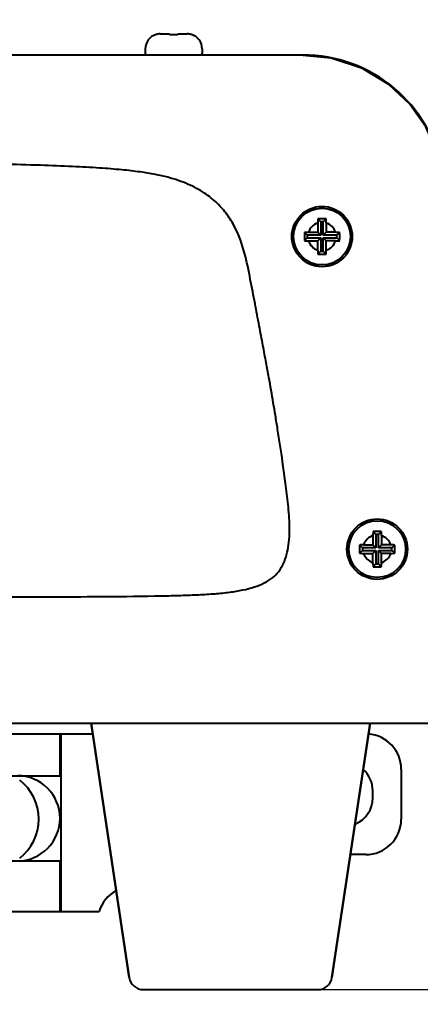
# Model space of a CAD drawing. Units: millimetres. Extents: x 8146 to 11889, y -2678 to 2614.
# Drawn here: x 9128 to 9185, y -2105 to -1967 of the extents above; entities that cross this region are included whole.
import ezdxf

# ---------------------------------------------------------------- set-up
doc = ezdxf.new("R2010")
doc.units = ezdxf.units.MM
doc.header["$LTSCALE"] = 81.675
doc.header["$PDSIZE"] = 0.01
doc.layers.get('0').update_dxf_attribs({"linetype": 'CONTINUOUS', "lineweight": 40})
doc.layers.get('Defpoints').update_dxf_attribs({"color": 27, "linetype": 'CONTINUOUS', "lineweight": 13})
doc.layers.add('dim', color=50, linetype='CONTINUOUS', lineweight=25)
doc.styles.add('ISO', font='ISOCP.SHX', dxfattribs={"bigfont": 'gbcbig.shx'})
doc.dimstyles.new('DIMSTYLE_1_4533', dxfattribs={"dimtxt": 37.5, "dimasz": 30, "dimexe": 9.375, "dimexo": 9.375, "dimgap": 11.25, "dimtad": 1, "dimdsep": 46, "dimtxsty": 'ISO', "dimblk": '_FILLED', "dimblk1": '_FILLED', "dimblk2": '_FILLED', "dimcen": 0.09, "dimadec": 1, "dimazin": 2, "dimtp": 0.01, "dimtm": 0.01, "dimtfac": 1, "dimtmove": 0, "dimatfit": 0, "dimldrblk": '_FILLED', "dimfxl": 0, "dimtolj": 1, "dimarcsym": 0})

# ---------------------------------------------------------------- blocks, each defined once
blk = doc.blocks.new('_FILLED')
at = {"color": 0, "linetype": 'ByBlock'}
blk.add_solid([(0, 0), (-1, 0.2), (-1, -0.2)], dxfattribs=at)
blk = doc.blocks.new('*D36')
at = {"layer": 'Defpoints', "color": 0}
for p in [(9035.35, -1487.89), (9538.39, -1487.89), (9157.85, -2103.28)]:
    blk.add_point(p, dxfattribs=at)
at = {"layer": 'dim', "color": 0, "lineweight": -2}
for p, q in [((9044.72, -1487.89), (9547.76, -1487.89)), ((9538.39, -2073.28), (9538.39, -1517.89)), ((9167.22, -2103.28), (9547.76, -2103.28))]:
    blk.add_line(p, q, dxfattribs=at)
at = {"layer": 'dim', "color": 0, "lineweight": -2, "xscale": 30, "yscale": 30, "zscale": 30}
for p, rotation in [((9538.39, -1487.89), 90), ((9538.39, -2103.28), 270)]:
    blk.add_blockref('_FILLED', p, dxfattribs=dict(at, rotation=rotation))
at = {"layer": 'dim', "color": 0, "insert": (9477.14, -1795.59), "char_height": 37.5, "attachment_point": 5, "rotation": 90, "style": 'ISO'}
blk.add_mtext('\\A1;24.3"\\P616mm', dxfattribs=at)
blk = doc.blocks.new('*D28')
at = {"layer": 'Defpoints', "color": 0}
for p in [(8820.74, -2016.51), (9249.91, -2016.5), (8820.74, -2225.59)]:
    blk.add_point(p, dxfattribs=at)
at = {"layer": 'dim', "color": 0, "lineweight": -2}
for p, q in [((8820.74, -2025.88), (8820.74, -2234.96)), ((9249.91, -2025.88), (9249.91, -2234.96)), ((9219.91, -2225.59), (8850.74, -2225.59))]:
    blk.add_line(p, q, dxfattribs=at)
at = {"layer": 'dim', "color": 0, "lineweight": -2, "xscale": 30, "yscale": 30, "zscale": 30, "rotation": 180}
blk.add_blockref('_FILLED', (8820.74, -2225.59), dxfattribs=at)
at = {"layer": 'dim', "color": 0, "lineweight": -2, "xscale": 30, "yscale": 30, "zscale": 30}
blk.add_blockref('_FILLED', (9249.91, -2225.59), dxfattribs=at)
at = {"layer": 'dim', "color": 0, "insert": (9037.17, -2114.34), "char_height": 37.5, "attachment_point": 2, "style": 'ISO'}
blk.add_mtext('\\A1;\\Fisocp.shx,gbcbig.shx;16.9"\\P\\Fisocp.shx,gbcbig.shx;430mm', dxfattribs=at)

msp = doc.modelspace()

# ---------------------------------------------------------------- linework, layer by layer
for p, q in [((9147.36, -1968.84), (9147.364, -1968.86)), ((9147.365, -1968.84), (9147.368, -1968.858)), ((9147.934, -1968.734), (9149.246, -1968.734)), ((9149.264, -1968.86), (9149.242, -1968.734)), ((9149.268, -1968.86), (9149.246, -1968.734)), ((9150.442, -1968.734), (9150.419, -1968.86)), ((9150.442, -1968.734), (9151.749, -1968.734)), ((9152.135, -1968.811), (9152.132, -1968.81)), ((9152.323, -1968.84), (9152.319, -1968.86)), ((9152.328, -1968.84), (9152.327, -1968.842)), ((9145.842, -1970.858), (9145.842, -1971.534)), ((9153.842, -1970.858), (9153.842, -1971.534)), ((9153.846, -1970.858), (9153.846, -1971.534)), ((9165.342, -1971.713), (9167.99, -1971.713)), ((9165.342, -1971.713), (9165.342, -1971.747)), ((9170.109, -1995.376), (9170.109, -1996.684)), ((9170.131, -1994.806), (9170.532, -1995.207)), ((9170.885, -1995.207), (9170.532, -1995.207)), ((9170.532, -1995.207), (9170.532, -1997.107)), ((9171.287, -1994.806), (9170.885, -1995.207)), ((9170.885, -1997.107), (9170.885, -1995.207)), ((9171.309, -1995.376), (9171.309, -1996.684)), ((9168.231, -1996.706), (9168.632, -1997.107)), ((9168.801, -1996.684), (9170.109, -1996.684)), ((9170.109, -1996.684), (9170.532, -1997.107)), ((9171.309, -1996.684), (9170.885, -1997.107)), ((9172.617, -1996.684), (9171.309, -1996.684)), ((9173.187, -1996.706), (9172.785, -1997.107)), ((9168.231, -1997.862), (9168.632, -1997.461)), ((9170.532, -1997.107), (9168.632, -1997.107)), ((9168.632, -1997.107), (9168.632, -1997.461)), ((9168.632, -1997.461), (9170.532, -1997.461)), ((9168.801, -1997.884), (9170.109, -1997.884)), ((9170.109, -1997.884), (9170.532, -1997.461)), ((9170.109, -1999.192), (9170.109, -1997.884)), ((9170.532, -1997.461), (9170.532, -1999.361)), ((9172.785, -1997.107), (9170.885, -1997.107)), ((9170.885, -1997.461), (9172.785, -1997.461)), ((9171.309, -1997.884), (9170.885, -1997.461)), ((9170.885, -1999.361), (9170.885, -1997.461)), ((9172.617, -1997.884), (9171.309, -1997.884)), ((9171.309, -1999.192), (9171.309, -1997.884)), ((9172.785, -1997.461), (9172.785, -1997.107)), ((9173.187, -1997.862), (9172.785, -1997.461)), ((9170.131, -1999.762), (9170.532, -1999.361)), ((9170.532, -1999.361), (9170.885, -1999.361)), ((9171.287, -1999.762), (9170.885, -1999.361)), ((9177.867, -2039.376), (9177.867, -2040.684)), ((9177.889, -2038.806), (9178.29, -2039.207)), ((9178.644, -2039.207), (9178.29, -2039.207)), ((9178.29, -2039.207), (9178.29, -2041.107)), ((9179.045, -2038.806), (9178.644, -2039.207)), ((9178.644, -2041.107), (9178.644, -2039.207)), ((9179.067, -2039.376), (9179.067, -2040.684)), ((9175.989, -2040.706), (9176.39, -2041.107)), ((9178.29, -2041.107), (9176.39, -2041.107)), ((9176.39, -2041.107), (9176.39, -2041.461)), ((9176.559, -2040.684), (9177.867, -2040.684)), ((9177.867, -2040.684), (9178.29, -2041.107)), ((9179.067, -2040.684), (9178.644, -2041.107)), ((9180.544, -2041.107), (9178.644, -2041.107)), ((9180.375, -2040.684), (9179.067, -2040.684)), ((9180.945, -2040.706), (9180.544, -2041.107)), ((9180.544, -2041.461), (9180.544, -2041.107)), ((9175.989, -2041.862), (9176.39, -2041.461)), ((9176.39, -2041.461), (9178.29, -2041.461)), ((9176.559, -2041.884), (9177.867, -2041.884)), ((9177.867, -2041.884), (9178.29, -2041.461)), ((9177.867, -2043.192), (9177.867, -2041.884)), ((9178.29, -2041.461), (9178.29, -2043.361)), ((9178.644, -2041.461), (9180.544, -2041.461)), ((9179.067, -2041.884), (9178.644, -2041.461)), ((9178.644, -2043.361), (9178.644, -2041.461)), ((9180.375, -2041.884), (9179.067, -2041.884)), ((9179.067, -2043.192), (9179.067, -2041.884)), ((9180.945, -2041.862), (9180.544, -2041.461)), ((9177.889, -2043.762), (9178.29, -2043.361)), ((9178.29, -2043.361), (9178.644, -2043.361)), ((9179.045, -2043.762), (9178.644, -2043.361)), ((9143.591, -2101.581), (9138.217, -2065.757)), ((9138.217, -2065.757), (9143.591, -2101.581)), ((9172.102, -2101.581), (9177.475, -2065.762)), ((9177.475, -2065.762), (9172.102, -2101.581)), ((9066.627, -2067.284), (9135.892, -2067.284)), ((9133.846, -2073.17), (9133.846, -2067.284)), ((9134.005, -2092.284), (9134.005, -2067.284)), ((9135.892, -2067.284), (9138.446, -2067.284)), ((9114.423, -2073.17), (9133.846, -2073.17)), ((9181.846, -2072.284), (9181.846, -2079.284)), ((9177.846, -2076.284), (9177.846, -2075.284)), ((9176.846, -2084.284), (9174.696, -2084.284)), ((9116.341, -2085.17), (9133.846, -2085.17)), ((9133.846, -2092.284), (9133.846, -2085.17)), ((9066.627, -2092.284), (9135.892, -2092.284)), ((9135.892, -2092.284), (9139.346, -2092.284)), ((9145.569, -2103.284), (9170.124, -2103.284))]:
    msp.add_line(p, q)
for points in [[(9167.605, -1971.747), (9127.888, -1971.741), (9083.418, -1971.745), (9035.342, -1971.746)], [(9187.639, -1988.193), (9186.873, -1985.257), (9185.327, -1981.841), (9183.072, -1978.667), (9180.086, -1975.879), (9176.378, -1973.65), (9172.008, -1972.195), (9167.605, -1971.747)]]:
    msp.add_lwpolyline(points)
for centre, radius in [((9170.709, -1997.284), 4.25), ((9170.709, -1997.284), 4), ((9178.467, -2041.284), 4.25), ((9178.467, -2041.284), 4)]:
    msp.add_circle(centre, radius)
for centre, radius, start, end in [((9147.942, -1970.858), 2.1, 106.27398, 180), ((9148.026, -1970.997), 2.238, 104.7951, 107.22178), ((9148.029, -1971.007), 2.249, 102.34789, 104.79474), ((9149.712, -1978.694), 10.118, 101.58267, 102.34866), ((9149.713, -1978.702), 10.125, 101.2104, 101.58272), ((9149.715, -1978.708), 10.131, 100.84139, 101.2104), ((9149.716, -1978.717), 10.141, 100.12475, 100.84133), ((9149.967, -1978.717), 10.141, 79.15867, 79.87525), ((9149.969, -1978.708), 10.131, 78.7896, 79.15861), ((9149.97, -1978.702), 10.125, 78.41728, 78.7896), ((9149.971, -1978.694), 10.118, 77.67072, 78.41732), ((9151.654, -1971.007), 2.249, 75.20526, 77.65211), ((9151.657, -1970.997), 2.238, 72.77822, 75.2049), ((9151.742, -1970.858), 2.1, 0, 73.92953), ((9151.746, -1970.858), 2.1, 0, 73.92953), ((9146.142, -1971.534), 0.3, 180, 225.08517), ((9153.542, -1971.534), 0.3, 314.57919, 0), ((9153.546, -1971.534), 0.3, 314.57899, 0), ((9167.99, -1991.713), 20, 10, 90), ((9170.709, -1997.284), 2, 107.4576, 162.5424), ((9224.492, -1997.088), 54.411, 177.79065, 178.19692), ((9181.716, -1995.438), 11.603, 176.8801, 177.79198), ((9170.694, -2041.417), 46.614, 89.98192, 90.69181), ((9170.712, -2043.347), 48.545, 89.3223, 90.00486), ((9159.844, -1995.431), 11.459, 2.20232, 3.12559), ((9117.158, -1997.08), 54.177, 1.8022, 2.21022), ((9170.709, -1997.284), 2, 17.4576, 72.5424), ((9217.378, -1997.284), 49.151, 179.32631, 180.67369), ((9168.856, -2008.149), 11.459, 92.20234, 93.12561), ((9170.505, -2050.834), 54.177, 91.80221, 92.21023), ((9170.905, -2051.068), 54.41, 87.79064, 88.19691), ((9172.555, -2008.292), 11.603, 86.88008, 87.79197), ((9124.039, -1997.284), 49.151, 359.32631, 0.67369), ((9168.862, -1986.277), 11.603, 266.88012, 267.792), ((9170.513, -1943.5), 54.411, 267.79067, 268.19694), ((9170.709, -1997.284), 2, 197.4576, 252.5424), ((9170.709, -1997.284), 2, 287.4576, 342.5424), ((9170.913, -1943.734), 54.177, 271.80219, 272.21021), ((9172.562, -1986.42), 11.46, 272.20231, 273.12557), ((9224.259, -1997.488), 54.177, 181.8022, 182.21022), ((9181.573, -1999.137), 11.46, 182.20232, 183.12559), ((9170.709, -1950.614), 49.151, 269.32631, 270.67369), ((9159.701, -1999.131), 11.603, 356.88011, 357.79198), ((9116.925, -1997.48), 54.411, 357.79066, 358.19693), ((9178.467, -2041.284), 2, 107.4576, 162.5424), ((9232.251, -2041.088), 54.411, 177.79065, 178.19692), ((9189.475, -2039.438), 11.603, 176.8801, 177.79198), ((9178.452, -2085.417), 46.614, 89.98192, 90.69181), ((9178.471, -2087.347), 48.545, 89.3223, 90.00486), ((9167.603, -2039.431), 11.459, 2.20232, 3.12559), ((9124.917, -2041.08), 54.177, 1.8022, 2.21022), ((9178.467, -2041.284), 2, 17.4576, 72.5424), ((9225.137, -2041.284), 49.151, 179.32631, 180.67369), ((9176.614, -2052.149), 11.459, 92.20234, 93.12561), ((9178.263, -2094.834), 54.177, 91.80221, 92.21023), ((9178.663, -2095.068), 54.41, 87.79064, 88.19691), ((9180.313, -2052.292), 11.603, 86.88008, 87.79197), ((9131.797, -2041.284), 49.151, 359.32631, 0.67369), ((9176.621, -2030.277), 11.603, 266.88012, 267.792), ((9178.271, -1987.5), 54.411, 267.79067, 268.19694), ((9178.467, -2041.284), 2, 197.4576, 252.5424), ((9178.467, -2041.284), 2, 287.4576, 342.5424), ((9178.671, -1987.734), 54.177, 271.80219, 272.21021), ((9180.32, -2030.42), 11.46, 272.20231, 273.12557), ((9232.017, -2041.488), 54.177, 181.8022, 182.21022), ((9189.332, -2043.137), 11.46, 182.20232, 183.12559), ((9178.467, -1994.614), 49.151, 269.32631, 270.67369), ((9167.46, -2043.131), 11.603, 356.88011, 357.79198), ((9124.683, -2041.48), 54.411, 357.79066, 358.19693), ((9176.846, -2072.284), 5, 0, 85.41422), ((9127.846, -2079.17), 6, 270, 90), ((9173.846, -2075.284), 4, 0, 48.29861), ((9123.846, -2079.284), 7, 308.21314, 51.78676), ((9173.846, -2076.284), 4, 292.21282, 0), ((9176.846, -2079.284), 5, 270, 0), ((9144.116, -2093.784), 5, 118.16564, 162.5424), ((9145.569, -2101.284), 2, 188.53077, 270), ((9170.124, -2101.284), 2, 270, 351.46923)]:
    msp.add_arc(centre, radius, start, end)
msp.add_open_spline([(9149.264, -1968.86), (9149.456, -1968.846), (9149.842, -1968.834), (9150.227, -1968.846), (9150.419, -1968.86)], degree=3)
for points, knots in [([(9035.342, -2048.131), (9038.144, -2048.131), (9043.6, -2048.124), (9053.928, -2048.116), (9069.597, -2048.101), (9088.859, -2048.082), (9107.886, -2048.057), (9122.088, -2048.03), (9132.33, -2047.999), (9140.568, -2047.958), (9146.398, -2047.898), (9150.777, -2047.794), (9153.29, -2047.708), (9155.585, -2047.573), (9157.662, -2047.368), (9159.517, -2047.071), (9161.148, -2046.659), (9162.554, -2046.104), (9163.732, -2045.376), (9164.66, -2044.443), (9165.325, -2043.318), (9165.77, -2042.05), (9166.127, -2040.171), (9166.185, -2037.659), (9165.966, -2035.129), (9165.723, -2033.12), (9165.483, -2031.246), (9165.084, -2028.344), (9164.61, -2025.281), (9164.157, -2022.52), (9163.755, -2020.091), (9163.323, -2017.615), (9162.83, -2014.922), (9162.376, -2012.496), (9161.85, -2009.73), (9161.257, -2006.628), (9160.601, -2003.214), (9159.893, -1999.551), (9158.806, -1996.461), (9157.391, -1994.15), (9155.962, -1992.516), (9154.112, -1991.055), (9151.776, -1989.809), (9149.428, -1989.008), (9147.155, -1988.501), (9144.988, -1988.156), (9142.366, -1987.863), (9139.194, -1987.616), (9135.376, -1987.409), (9130.815, -1987.239), (9125.417, -1987.099), (9116.267, -1986.936), (9108.905, -1986.868), (9103.643, -1986.829)], [0, 0, 0, 0, 0.0354476, 0.0689935, 0.1306227, 0.2336075, 0.3126028, 0.3712573, 0.4132197, 0.442139, 0.4754437, 0.4869473, 0.4975409, 0.5072343, 0.5160239, 0.5239226, 0.5309728, 0.5372656, 0.5429688, 0.5483537, 0.5537446, 0.5593521, 0.5652602, 0.5778778, 0.5909639, 0.5973565, 0.6034782, 0.6148608, 0.6343971, 0.6426748, 0.6502403, 0.6655378, 0.6744615, 0.6848615, 0.6967508, 0.7100797, 0.7247984, 0.7407152, 0.7572689, 0.7658439, 0.7748403, 0.7845826, 0.7954893, 0.808165, 0.8158225, 0.8249264, 0.8359047, 0.8491778, 0.8651606, 0.8842632, 0.9068933, 0.9334564, 1, 1, 1, 1]), ([(9035.342, -2065.75), (9060.508, -2065.75), (9098.258, -2065.753), (9148.592, -2065.757), (9173.758, -2065.764), (9186.342, -2065.764)], [0, 0, 0, 0, 0.5, 0.75, 1, 1, 1, 1])]:
    msp.add_open_spline(points, degree=3, knots=knots)

# ---------------------------------------------------------------- dimensions: what is measured, and where the dimension line sits
at = {"layer": 'dim'}
for base, p1, p2, angle, text, picture, middle in [((9538.389, -1487.895), (9157.846, -2103.284), (9035.346, -1487.895), 90, '24.3"\\P616mm', '*D36', (9538.389, -1795.589)), ((8820.738, -2225.587), (9249.915, -2016.504), (8820.738, -2016.506), 180, '\\Fisocp.shx,gbcbig.shx;16.9"\\P\\Fisocp.shx,gbcbig.shx;430mm', '*D28', (9037.168, -2225.587))]:
    dim = msp.add_linear_dim(base=base, p1=p1, p2=p2, angle=angle, text=text, dimstyle='DIMSTYLE_1_4533', override={"dimblk": '_FILLED', "dimblk1": '_FILLED', "dimblk2": '_FILLED'}, dxfattribs=at)
    dim.commit()
    dim.dimension.update_dxf_attribs({"geometry": picture, "text_midpoint": middle, "dimtype": 160})

doc.saveas('drawing.dxf')
